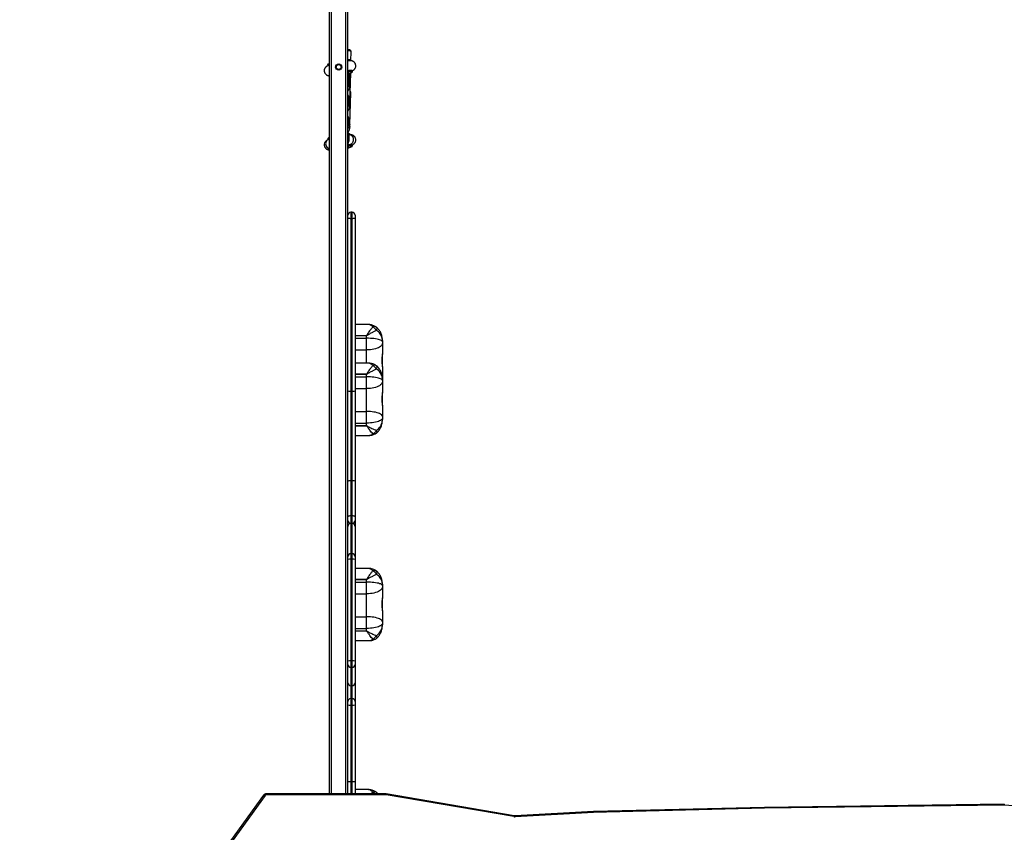
# Model space of a CAD drawing. Units: millimetres. Extents: x 4531 to 6547, y 10349 to 11966.
# Drawn here: x 5685 to 5847, y 10993 to 11127 of the extents above; entities that cross this region are included whole.
import ezdxf

# ---------------------------------------------------------------- set-up
doc = ezdxf.new("R2010")
doc.units = ezdxf.units.MM
doc.header["$LTSCALE"] = 500
doc.header["$PDSIZE"] = -1
doc.layers.add('strefa', color=6, linetype='Continuous')
doc.dimstyles.new('ISO-25', dxfattribs={"dimtxt": 2.5, "dimasz": 2.5, "dimexe": 1.25, "dimexo": 0.625, "dimtad": 1, "dimtxsty": 'Standard', "dimcen": 2.5, "dimadec": 0, "dimazin": 0, "dimtfac": 1, "dimtmove": 0, "dimatfit": 3, "dimfxl": 1, "dimarcsym": 0})

# ---------------------------------------------------------------- blocks, each defined once
blk = doc.blocks.new('0302')
at = {"color": 7, "linetype": 'Continuous', "lineweight": 25}
for p, q in [((5736.1, 10999.44), (5736.1, 11267.99)), ((5739.1, 11094.83), (5739.1, 11246.51)), ((5739.43, 11120.32), (5739.39, 11120.49)), ((5739.59, 11120.31), (5739.65, 11121.82)), ((5735.78, 11119.69), (5735.82, 11119.5)), ((5739.85, 11118.45), (5739.79, 11118.7)), ((5739.69, 11118.33), (5739.1, 11118.07)), ((5739.31, 11118.01), (5739.31, 11118.17)), ((5739.46, 11113.31), (5739.62, 11118.3)), ((5739.46, 11116.55), (5739.52, 11118.26)), ((5739.46, 11116.62), (5739.46, 11116.94)), ((5739.46, 11116.56), (5739.46, 11116.61)), ((5739.46, 11116.3), (5739.46, 11116.58)), ((5739.46, 11109.76), (5739.61, 11115.03)), ((5739.46, 11113.37), (5739.46, 11113.68)), ((5739.46, 11113.36), (5739.46, 11113.32)), ((5739.46, 11113.04), (5739.46, 11113.34)), ((5739.46, 11109.81), (5739.46, 11110.12)), ((5739.46, 11109.8), (5739.46, 11109.76)), ((5739.46, 11109.48), (5739.46, 11109.79)), ((5735.78, 11107.46), (5735.82, 11107.29)), ((5735.83, 11107.29), (5735.83, 11107.29)), ((5736.1, 11107.41), (5735.85, 11107.3)), ((5736.1, 11107.66), (5735.94, 11107.59)), ((5735.94, 11107.59), (5735.99, 11107.36)), ((5739.33, 11108.1), (5739.3, 11108.1)), ((5739.31, 11107.37), (5739.31, 11107.91)), ((5739.43, 11108.1), (5739.39, 11108.29)), ((5739.1, 11106.52), (5739.52, 11106.52)), ((5739.1, 11106.28), (5739.57, 11106.28)), ((5739.57, 11106.28), (5739.52, 11106.52)), ((5739.85, 11106.22), (5739.79, 11106.48)), ((5739.1, 11094.3), (5739.1, 11094.83)), ((5739.1, 11065.87), (5739.1, 11094.3)), ((5739.8, 11095.33), (5739.6, 11095.33)), ((5739.6, 11094.27), (5739.6, 11065.84)), ((5739.6, 11094.27), (5739.8, 11094.27)), ((5739.8, 11065.84), (5739.8, 11094.27)), ((5740.3, 11094.83), (5740.3, 11094.3)), ((5740.3, 11094.3), (5740.3, 11065.87)), ((5742.45, 11076.82), (5740.3, 11076.82)), ((5740.3, 11075), (5742.2, 11075)), ((5742.2, 11074.98), (5740.3, 11074.98)), ((5742.2, 11075), (5742.2, 11074.98)), ((5742.2, 11074.55), (5742.2, 11074.98)), ((5740.3, 11074.55), (5742.2, 11074.55)), ((5742.2, 11072.63), (5742.2, 11074.55)), ((5744.8, 11074.2), (5744.8, 11073.99)), ((5744.8, 11073.99), (5744.8, 11073.73)), ((5744.8, 11073.73), (5744.8, 11071.97)), ((5740.3, 11072.63), (5742.2, 11072.63)), ((5744.8, 11069.82), (5744.8, 11071.97)), ((5742.45, 11070.46), (5740.3, 11070.46)), ((5740.3, 11068.64), (5742.2, 11068.64)), ((5742.2, 11068.62), (5740.3, 11068.62)), ((5742.2, 11068.64), (5742.2, 11068.62)), ((5742.2, 11068.19), (5742.2, 11068.62)), ((5744.8, 11069.82), (5744.8, 11068)), ((5740.3, 11068.19), (5742.2, 11068.19)), ((5742.2, 11066.27), (5742.2, 11068.19)), ((5744.8, 11068), (5744.8, 11067.84)), ((5744.8, 11067.84), (5744.8, 11067.62)), ((5744.8, 11067.62), (5744.8, 11067.37)), ((5744.8, 11067.37), (5744.8, 11065.61)), ((5739.1, 11051.01), (5739.1, 11065.87)), ((5739.6, 11065.84), (5739.8, 11065.84)), ((5739.6, 11065.84), (5739.6, 11051.04)), ((5739.8, 11051.04), (5739.8, 11065.84)), ((5740.3, 11066.27), (5742.2, 11066.27)), ((5740.3, 11065.87), (5740.3, 11051.01)), ((5742.2, 11062.5), (5742.2, 11066.27)), ((5744.8, 11063.45), (5744.8, 11065.61)), ((5744.8, 11063.45), (5744.8, 11061.64)), ((5740.3, 11062.5), (5742.2, 11062.5)), ((5742.2, 11060.56), (5742.2, 11062.5)), ((5740.3, 11060.56), (5742.2, 11060.56)), ((5742.2, 11060.14), (5742.2, 11060.56)), ((5744.8, 11061.64), (5744.8, 11061.38)), ((5744.8, 11061.38), (5744.8, 11061.18)), ((5740.3, 11060.14), (5742.2, 11060.14)), ((5742.2, 11060.13), (5740.3, 11060.13)), ((5740.3, 11058.55), (5742.6, 11058.55)), ((5742.2, 11060.14), (5742.2, 11060.13)), ((5739.1, 11045.15), (5739.1, 11051.01)), ((5739.6, 11051.04), (5739.8, 11051.04)), ((5739.6, 11051.04), (5739.6, 11045.28)), ((5739.8, 11045.28), (5739.8, 11051.04)), ((5740.3, 11051.01), (5740.3, 11045.15)), ((5739.1, 11044.52), (5739.1, 11045.15)), ((5739.1, 11038.81), (5739.1, 11044.52)), ((5739.6, 11045.28), (5739.8, 11045.28)), ((5739.6, 11044.02), (5739.8, 11044.02)), ((5740.3, 11045.15), (5740.3, 11044.52)), ((5740.3, 11044.52), (5740.3, 11043.54)), ((5740.3, 11043.54), (5740.3, 11038.55)), ((5739.1, 11038.55), (5739.1, 11038.81)), ((5739.1, 11038.1), (5739.1, 11038.55)), ((5739.1, 11021.33), (5739.1, 11038.1)), ((5739.6, 11039.05), (5739.6, 11038.15)), ((5739.6, 11039.05), (5739.8, 11039.05)), ((5739.6, 11038.15), (5739.6, 11021.38)), ((5739.6, 11038.15), (5739.8, 11038.15)), ((5739.8, 11038.15), (5739.8, 11039.05)), ((5739.8, 11021.38), (5739.8, 11038.15)), ((5740.3, 11038.55), (5740.3, 11038.1)), ((5740.3, 11038.1), (5740.3, 11021.33)), ((5742.45, 11036.62), (5740.3, 11036.62)), ((5740.3, 11034.8), (5742.2, 11034.8)), ((5742.2, 11034.78), (5740.3, 11034.78)), ((5740.3, 11034.35), (5742.2, 11034.35)), ((5742.2, 11034.8), (5742.2, 11034.78)), ((5742.2, 11034.35), (5742.2, 11034.78)), ((5742.2, 11032.42), (5742.2, 11034.35)), ((5744.8, 11034), (5744.8, 11033.79)), ((5744.8, 11033.79), (5744.8, 11033.53)), ((5744.8, 11033.53), (5744.8, 11031.77)), ((5740.3, 11032.42), (5742.2, 11032.42)), ((5742.2, 11028.66), (5742.2, 11032.42)), ((5744.8, 11029.61), (5744.8, 11031.77)), ((5744.8, 11029.61), (5744.8, 11027.8)), ((5740.3, 11028.66), (5742.2, 11028.66)), ((5742.2, 11026.72), (5742.2, 11028.66)), ((5744.8, 11027.8), (5744.8, 11027.54)), ((5740.3, 11026.72), (5742.2, 11026.72)), ((5740.3, 11026.3), (5742.2, 11026.3)), ((5742.2, 11026.29), (5740.3, 11026.29)), ((5742.2, 11026.3), (5742.2, 11026.72)), ((5742.2, 11026.3), (5742.2, 11026.29)), ((5744.8, 11027.54), (5744.8, 11027.34)), ((5740.3, 11024.71), (5742.6, 11024.71)), ((5739.1, 11020.79), (5739.1, 11021.33)), ((5739.6, 11021.38), (5739.8, 11021.38)), ((5739.6, 11021.38), (5739.6, 11020.29)), ((5739.8, 11020.29), (5739.8, 11021.38)), ((5740.3, 11021.33), (5740.3, 11020.79)), ((5739.1, 11020.36), (5739.1, 11020.79)), ((5739.1, 11014.68), (5739.1, 11020.36)), ((5739.6, 11020.29), (5739.8, 11020.29)), ((5739.6, 11020.29), (5739.6, 11017.28)), ((5739.8, 11017.28), (5739.8, 11020.29)), ((5740.3, 11020.79), (5740.3, 11017.77)), ((5739.6, 11017.28), (5739.8, 11017.28)), ((5740.3, 11017.77), (5740.3, 11014.68)), ((5739.8, 11015.18), (5739.6, 11015.18)), ((5739.1, 11014.11), (5739.1, 11014.68)), ((5739.1, 11001.51), (5739.1, 11014.11)), ((5739.6, 11014.05), (5739.8, 11014.05)), ((5739.6, 11014.05), (5739.6, 11001.51)), ((5739.8, 11001.51), (5739.8, 11014.05)), ((5740.3, 11014.68), (5740.3, 11014.11)), ((5740.3, 11014.11), (5740.3, 11001.51)), ((5739.1, 10999.44), (5739.1, 11001.51)), ((5739.6, 11001.51), (5739.8, 11001.51)), ((5740.3, 11001.51), (5740.3, 10999.44)), ((5742.45, 11000.15), (5740.3, 11000.15)), ((5725.22, 10999.24), (5718.33, 10989.71)), ((5725.46, 10999.21), (5718.58, 10989.69)), ((5745.45, 10999.44), (5725.63, 10999.44)), ((5745.43, 10999.29), (5725.63, 10999.29)), ((5766.49, 10995.7), (5745.43, 10999.29)), ((5766.54, 10995.84), (5745.45, 10999.44)), ((5807.81, 10997.23), (5779.61, 10996.55)), ((5807.82, 10997.08), (5779.63, 10996.4)), ((5847.34, 10997.76), (5807.81, 10997.23)), ((5847.33, 10997.61), (5807.82, 10997.08)), ((5860.25, 10996.59), (5847.33, 10997.61)), ((5779.61, 10996.55), (5766.68, 10995.84)), ((5779.63, 10996.4), (5766.69, 10995.69))]:
    blk.add_line(p, q, dxfattribs=at)
at = {"color": 8, "linetype": 'Continuous', "lineweight": 25}
for p, q in [((5736.4, 10999.44), (5736.4, 11267.97)), ((5738.8, 10999.44), (5738.8, 11267.8)), ((5739.46, 11113.37), (5739.46, 11113.32)), ((5739.46, 11109.81), (5739.46, 11109.76)), ((5739.6, 11095.33), (5739.6, 11094.27)), ((5739.8, 11094.27), (5739.8, 11095.33)), ((5742.2, 11070.46), (5742.2, 11072.63)), ((5739.6, 11045.28), (5739.6, 11044.02)), ((5739.6, 11044.02), (5739.6, 11039.05)), ((5739.8, 11044.02), (5739.8, 11045.28)), ((5739.8, 11039.05), (5739.8, 11044.02)), ((5739.6, 11017.28), (5739.6, 11015.18)), ((5739.8, 11015.18), (5739.8, 11017.28)), ((5739.6, 11015.18), (5739.6, 11014.05)), ((5739.8, 11014.05), (5739.8, 11015.18)), ((5739.6, 11001.51), (5739.6, 10999.44)), ((5739.8, 10999.44), (5739.8, 11001.51)), ((5725.63, 10999.44), (5725.63, 10999.29))]:
    blk.add_line(p, q, dxfattribs=at)
at = {"color": 8, "linetype": 'Continuous', "lineweight": 25, "flags": 128}
for points in [[(5739.65, 11121.82), (5739.65, 11121.83), (5739.62, 11121.85), (5739.56, 11121.88), (5739.47, 11121.91), (5739.34, 11121.94), (5739.19, 11121.96), (5739.1, 11121.97)], [(5735.83, 11107.29), (5735.7, 11107.21), (5735.59, 11107.1), (5735.5, 11106.96), (5735.45, 11106.79), (5735.44, 11106.62), (5735.46, 11106.45), (5735.51, 11106.28), (5735.6, 11106.12), (5735.72, 11105.99), (5735.86, 11105.88), (5736.02, 11105.82), (5736.1, 11105.79)], [(5743.84, 11075.83), (5743.88, 11075.92), (5743.9, 11076.01), (5743.92, 11076.09), (5743.93, 11076.17), (5743.92, 11076.23), (5743.9, 11076.28), (5743.88, 11076.32), (5743.86, 11076.34)], [(5743.84, 11069.47), (5743.88, 11069.56), (5743.9, 11069.65), (5743.92, 11069.73), (5743.93, 11069.8), (5743.92, 11069.87), (5743.9, 11069.92), (5743.88, 11069.96), (5743.86, 11069.97)], [(5743.89, 11058.97), (5743.9, 11059), (5743.92, 11059.04), (5743.93, 11059.09), (5743.92, 11059.15), (5743.9, 11059.22), (5743.88, 11059.3), (5743.84, 11059.39)], [(5743.84, 11035.63), (5743.88, 11035.72), (5743.9, 11035.81), (5743.92, 11035.89), (5743.93, 11035.96), (5743.92, 11036.03), (5743.9, 11036.08), (5743.88, 11036.12), (5743.86, 11036.13)], [(5743.89, 11025.14), (5743.9, 11025.16), (5743.92, 11025.2), (5743.93, 11025.25), (5743.92, 11025.31), (5743.9, 11025.39), (5743.88, 11025.46), (5743.84, 11025.55)], [(5725.22, 10999.24), (5725.23, 10999.25), (5725.25, 10999.26), (5725.28, 10999.26), (5725.32, 10999.26), (5725.36, 10999.25), (5725.41, 10999.23), (5725.46, 10999.21)]]:
    blk.add_lwpolyline(points, dxfattribs=at)
at = {"color": 7, "linetype": 'Continuous', "lineweight": 25, "flags": 128}
for points in [[(5739.1, 11118.7), (5739.17, 11118.71), (5739.35, 11118.73), (5739.51, 11118.74), (5739.63, 11118.74), (5739.72, 11118.73), (5739.78, 11118.72), (5739.79, 11118.7)], [(5739.52, 11106.52), (5739.64, 11106.52), (5739.73, 11106.52), (5739.78, 11106.5), (5739.79, 11106.48)], [(5744.8, 11073.99), (5744.78, 11074.05), (5744.73, 11074.12), (5744.63, 11074.19), (5744.5, 11074.25), (5744.34, 11074.31), (5744.15, 11074.36), (5743.93, 11074.41), (5743.68, 11074.45), (5743.41, 11074.49), (5743.12, 11074.51), (5742.82, 11074.53), (5742.52, 11074.55), (5742.2, 11074.55)], [(5744.8, 11073.73), (5744.78, 11073.6), (5744.73, 11073.47), (5744.63, 11073.34), (5744.5, 11073.22), (5744.34, 11073.1), (5744.15, 11073), (5743.93, 11072.91), (5743.68, 11072.82), (5743.41, 11072.75), (5743.12, 11072.7), (5742.82, 11072.66), (5742.52, 11072.64), (5742.2, 11072.63)], [(5744.8, 11067.62), (5744.78, 11067.69), (5744.73, 11067.76), (5744.63, 11067.82), (5744.5, 11067.89), (5744.34, 11067.94), (5744.15, 11068), (5743.93, 11068.05), (5743.68, 11068.09), (5743.41, 11068.12), (5743.12, 11068.15), (5742.82, 11068.17), (5742.52, 11068.18), (5742.2, 11068.19)], [(5744.8, 11067.37), (5744.78, 11067.24), (5744.73, 11067.1), (5744.63, 11066.98), (5744.5, 11066.86), (5744.34, 11066.74), (5744.15, 11066.64), (5743.93, 11066.54), (5743.68, 11066.46), (5743.41, 11066.39), (5743.12, 11066.34), (5742.82, 11066.3), (5742.52, 11066.27), (5742.2, 11066.27)], [(5744.8, 11061.64), (5744.78, 11061.74), (5744.73, 11061.85), (5744.63, 11061.94), (5744.5, 11062.04), (5744.34, 11062.13), (5744.15, 11062.21), (5743.93, 11062.28), (5743.68, 11062.35), (5743.41, 11062.4), (5743.12, 11062.44), (5742.82, 11062.47), (5742.52, 11062.49), (5742.2, 11062.5)], [(5744.8, 11061.38), (5744.78, 11061.28), (5744.73, 11061.19), (5744.63, 11061.09), (5744.5, 11061), (5744.34, 11060.92), (5744.15, 11060.84), (5743.93, 11060.77), (5743.68, 11060.71), (5743.41, 11060.66), (5743.12, 11060.62), (5742.82, 11060.59), (5742.52, 11060.57), (5742.2, 11060.56)], [(5739.6, 11045.28), (5739.51, 11045.27), (5739.41, 11045.27), (5739.32, 11045.25), (5739.25, 11045.24), (5739.19, 11045.22), (5739.14, 11045.2), (5739.11, 11045.17), (5739.1, 11045.15)], [(5740.3, 11045.15), (5740.29, 11045.17), (5740.26, 11045.2), (5740.22, 11045.22), (5740.16, 11045.24), (5740.08, 11045.25), (5739.99, 11045.27), (5739.9, 11045.27), (5739.8, 11045.28)], [(5744.8, 11033.79), (5744.78, 11033.85), (5744.73, 11033.92), (5744.63, 11033.98), (5744.5, 11034.05), (5744.34, 11034.1), (5744.15, 11034.16), (5743.93, 11034.2), (5743.68, 11034.25), (5743.41, 11034.28), (5743.12, 11034.31), (5742.82, 11034.33), (5742.52, 11034.34), (5742.2, 11034.35)], [(5744.8, 11033.53), (5744.78, 11033.4), (5744.73, 11033.26), (5744.63, 11033.14), (5744.5, 11033.02), (5744.34, 11032.9), (5744.15, 11032.8), (5743.93, 11032.7), (5743.68, 11032.62), (5743.41, 11032.55), (5743.12, 11032.5), (5742.82, 11032.46), (5742.52, 11032.43), (5742.2, 11032.42)], [(5744.8, 11027.8), (5744.78, 11027.9), (5744.73, 11028.01), (5744.63, 11028.1), (5744.5, 11028.2), (5744.34, 11028.29), (5744.15, 11028.37), (5743.93, 11028.44), (5743.68, 11028.51), (5743.41, 11028.56), (5743.12, 11028.6), (5742.82, 11028.63), (5742.52, 11028.65), (5742.2, 11028.66)], [(5744.8, 11027.54), (5744.78, 11027.45), (5744.73, 11027.35), (5744.63, 11027.25), (5744.5, 11027.16), (5744.34, 11027.08), (5744.15, 11027), (5743.93, 11026.93), (5743.68, 11026.87), (5743.41, 11026.82), (5743.12, 11026.78), (5742.82, 11026.75), (5742.52, 11026.73), (5742.2, 11026.72)]]:
    blk.add_lwpolyline(points, dxfattribs=at)
at = {"color": 7, "linetype": 'Continuous', "lineweight": 25}
for radius in [0.525, 0.4]:
    blk.add_circle((5737.6, 11119.27), radius, dxfattribs=at)
for centre, radius, start, end in [((5738.01, 11118.47), 1.29, 327.956, 345.1679), ((5737.83, 11116.94), 1.63, 321.1592, 38.8408), ((5737.83, 11116.3), 1.63, 321.1667, 359.9747), ((5737.83, 11113.68), 1.63, 321.1565, 38.8435), ((5737.83, 11113.04), 1.63, 321.1745, 359.967), ((5737.83, 11110.12), 1.63, 321.1595, 38.8405), ((5737.83, 11109.48), 1.64, 321.1828, 359.9586), ((5737.83, 11107.91), 1.48, 329.0487, 25.4856), ((5737.83, 11107.37), 1.48, 329.0635, 359.9866), ((5739.6, 11094.83), 0.5, 90, 180), ((5739.8, 11094.83), 0.5, 0, 90), ((5742.64, 11075.19), 1.35, 28.124, 65.3384), ((5743.21, 11075.58), 1, 49.0664, 54.7852), ((5742.64, 11068.83), 1.35, 28.124, 65.3384), ((5743.21, 11069.22), 1, 49.0664, 54.7852), ((5742.76, 11059.95), 1.22, 291.7228, 332.5677), ((5743.21, 11059.71), 1, 300.5805, 312.615), ((5739.6, 11044.52), 0.5, 180, 270), ((5739.8, 11044.52), 0.5, 270, 0), ((5739.6, 11038.55), 0.498, 89.8235, 179.8216), ((5739.48, 11036.77), 1.38, 84.8507, 105.8017), ((5739.8, 11038.55), 0.498, 0.1784, 90.1765), ((5739.93, 11036.77), 1.38, 74.1983, 95.1493), ((5742.64, 11034.99), 1.35, 28.1313, 65.3133), ((5743.21, 11035.38), 1, 49.0838, 54.7458), ((5742.76, 11026.11), 1.21, 291.6916, 332.5739), ((5743.21, 11025.87), 1, 300.5341, 312.6287), ((5739.48, 11020), 1.38, 84.8507, 105.8017), ((5739.93, 11020), 1.38, 74.1983, 95.1493), ((5739.6, 11020.79), 0.498, 180.171, 270.1716), ((5739.8, 11020.79), 0.498, 269.8284, 359.829), ((5739.6, 11014.68), 0.5, 90, 180), ((5739.8, 11014.68), 0.5, 0, 90), ((5739.48, 11015.12), 1.07, 249.4076, 276.5967), ((5739.93, 11015.12), 1.07, 263.4033, 290.5924), ((5725.63, 10999.08), 0.208, 88.7977, 142.4411), ((5743.21, 10998.91), 1, 49.0641, 54.7903), ((5766.64, 10996.61), 0.921, 260.3357, 273.1863)]:
    blk.add_arc(centre, radius, start, end, dxfattribs=at)
at = {"color": 8, "linetype": 'Continuous', "lineweight": 25}
for centre, radius, start, end in [((5737.83, 11118.01), 1.48, 329.0636, 359.9867), ((5737.83, 11116.96), 1.43, 332.575, 27.425), ((5737.83, 11113.7), 1.43, 332.5775, 27.4225), ((5739.5, 11114.97), 0.121, 28.5248, 81.2564), ((5737.83, 11110.15), 1.43, 332.5783, 27.4217), ((5743.48, 11075.9), 0.584, 58.1936, 117.3645), ((5743.48, 11069.54), 0.584, 58.1959, 117.3633), ((5743.43, 11059.38), 0.601, 248.259, 298.3846), ((5743.48, 11035.7), 0.584, 58.1774, 117.4107), ((5743.43, 11025.54), 0.601, 248.298, 298.355), ((5743.48, 10999.23), 0.584, 58.1972, 117.3577), ((5742.71, 10998.62), 1.24, 41.6245, 66.1847), ((5743.69, 10999.5), 0.245, 346.0705, 43.4953), ((5766.78, 10995.68), 0.296, 145.762, 176.0124), ((5765.88, 10995.67), 0.812, 1.0359, 11.6646)]:
    blk.add_arc(centre, radius, start, end, dxfattribs=at)
at = {"color": 7, "linetype": 'Continuous', "lineweight": 25}
for centre, major_axis, ratio, start_param, end_param in [((5739.6, 11065.87), (0.5, 0), 0.07395, 3.141593, 4.712389), ((5739.8, 11065.87), (0.5, 0), 0.07395, 4.712389, 6.283185), ((5739.6, 11051.01), (0.5, 0), 0.070071, 1.570796, 3.141593), ((5739.8, 11051.01), (0.5, 0), 0.070071, 0, 1.570796), ((5739.6, 11043.54), (0.5, 0), 0.987577, 1.770603, 3.141593), ((5739.8, 11043.54), (0.5, 0), 0.987577, 0, 1.370913), ((5739.6, 11017.77), (0.5, 0), 0.984897, 3.141593, 4.712389), ((5739.8, 11017.77), (0.5, 0), 0.984897, 4.712389, 6.283185), ((5739.6, 11001.51), (0.5, 0), 0.007888, 3.141593, 4.712389), ((5739.8, 11001.51), (0.5, 0), 0.007888, 4.712389, 6.283185), ((5745.43, 10999.14), (0.025, 0.3), 0.048437, 6.279083, 7.334485), ((5847.33, 10997.46), (0.01, 0.3), 0.018775, 6.282322, 7.331297), ((5779.63, 10996.25), (-0.012, 0.3), 0.022878, 5.235462, 6.283546)]:
    blk.add_ellipse(centre, major_axis=major_axis, ratio=ratio, start_param=start_param, end_param=end_param, dxfattribs=at)
at = {"color": 8, "linetype": 'Continuous', "lineweight": 25}
blk.add_ellipse((5807.82, 10996.93), major_axis=(-0.006, 0.3), ratio=0.010754, start_param=5.23588, end_param=6.283242, dxfattribs=at)
at = {"color": 7, "linetype": 'Continuous', "lineweight": 25}
for points, knots in [([(5739.64, 11121.82), (5739.65, 11121.84), (5739.65, 11121.88), (5739.62, 11121.94), (5739.58, 11121.99), (5739.54, 11122.02), (5739.48, 11122.05), (5739.41, 11122.08), (5739.31, 11122.11), (5739.2, 11122.13), (5739.13, 11122.14), (5739.1, 11122.14)], [0, 0, 0, 0, 0.051704, 0.130887, 0.206397, 0.288216, 0.389316, 0.536684, 0.730493, 0.911773, 1, 1, 1, 1]), ([(5739.1, 11120.53), (5739.17, 11120.53), (5739.31, 11120.54), (5739.39, 11120.52), (5739.38, 11120.49), (5739.38, 11120.49)], [0, 0, 0, 0, 0.398096, 0.876564, 1, 1, 1, 1]), ([(5739.8, 11118.62), (5739.83, 11118.64), (5739.89, 11118.67), (5739.98, 11118.72), (5740.08, 11118.79), (5740.17, 11118.86), (5740.25, 11118.96), (5740.32, 11119.07), (5740.38, 11119.2), (5740.42, 11119.35), (5740.42, 11119.5), (5740.4, 11119.66), (5740.35, 11119.8), (5740.28, 11119.93), (5740.19, 11120.04), (5740.09, 11120.13), (5739.98, 11120.2), (5739.88, 11120.25), (5739.77, 11120.28), (5739.67, 11120.3), (5739.56, 11120.31), (5739.42, 11120.32), (5739.27, 11120.31), (5739.15, 11120.3), (5739.1, 11120.3)], [0, 0, 0, 0, 0.039891, 0.099045, 0.141156, 0.181778, 0.222105, 0.26293, 0.304775, 0.347364, 0.390383, 0.433647, 0.479224, 0.521969, 0.562456, 0.601194, 0.638556, 0.675059, 0.711891, 0.750854, 0.795682, 0.853584, 0.942385, 1, 1, 1, 1]), ([(5736.1, 11119.62), (5736.05, 11119.6), (5735.94, 11119.56), (5735.8, 11119.5), (5735.68, 11119.43), (5735.58, 11119.37), (5735.49, 11119.3), (5735.41, 11119.21), (5735.33, 11119.1), (5735.27, 11118.98), (5735.22, 11118.84), (5735.2, 11118.69), (5735.21, 11118.53), (5735.25, 11118.38), (5735.32, 11118.24), (5735.41, 11118.12), (5735.51, 11118.02), (5735.61, 11117.95), (5735.72, 11117.9), (5735.82, 11117.86), (5735.92, 11117.84), (5736.02, 11117.82), (5736.07, 11117.82), (5736.1, 11117.82)], [0, 0, 0, 0, 0.068089, 0.156981, 0.21882, 0.26787, 0.311391, 0.35401, 0.396868, 0.440769, 0.485593, 0.530974, 0.576687, 0.626087, 0.672297, 0.715881, 0.757465, 0.797451, 0.8363, 0.87495, 0.9151, 0.959823, 1, 1, 1, 1]), ([(5735.78, 11119.68), (5735.79, 11119.69), (5735.8, 11119.73), (5735.92, 11119.8), (5736.06, 11119.85), (5736.1, 11119.87)], [0, 0, 0, 0, 0.383863, 0.799311, 1, 1, 1, 1]), ([(5739.69, 11118.33), (5739.74, 11118.36), (5739.85, 11118.41), (5739.86, 11118.47), (5739.76, 11118.5), (5739.54, 11118.5), (5739.31, 11118.48), (5739.14, 11118.45), (5739.1, 11118.45)], [0, 0, 0, 0, 0.189085, 0.378172, 0.567256, 0.756337, 0.945423, 1, 1, 1, 1]), ([(5739.6, 11115.03), (5739.6, 11115.03), (5739.61, 11115.07), (5739.59, 11115.12), (5739.56, 11115.18), (5739.53, 11115.2), (5739.52, 11115.21)], [0, 0, 0, 0, 0.090392, 0.435854, 0.7506, 1, 1, 1, 1]), ([(5735.83, 11107.29), (5735.8, 11107.28), (5735.74, 11107.25), (5735.65, 11107.19), (5735.55, 11107.13), (5735.46, 11107.05), (5735.38, 11106.96), (5735.3, 11106.84), (5735.25, 11106.71), (5735.21, 11106.57), (5735.2, 11106.41), (5735.23, 11106.26), (5735.27, 11106.11), (5735.35, 11105.98), (5735.44, 11105.87), (5735.54, 11105.78), (5735.65, 11105.72), (5735.75, 11105.67), (5735.86, 11105.63), (5735.96, 11105.61), (5736.04, 11105.6), (5736.09, 11105.6), (5736.1, 11105.6)], [0, 0, 0, 0, 0.048809, 0.121182, 0.172703, 0.222403, 0.271738, 0.321684, 0.372878, 0.424983, 0.477613, 0.530543, 0.586305, 0.638598, 0.68813, 0.735524, 0.781235, 0.82589, 0.870954, 0.918619, 0.973463, 1, 1, 1, 1]), ([(5735.85, 11107.3), (5735.83, 11107.29), (5735.8, 11107.28), (5735.72, 11107.23), (5735.65, 11107.17), (5735.59, 11107.09), (5735.53, 11107.01), (5735.48, 11106.9), (5735.44, 11106.7), (5735.45, 11106.45), (5735.55, 11106.21), (5735.66, 11106.06), (5735.74, 11105.99), (5735.82, 11105.92), (5735.9, 11105.87), (5735.97, 11105.84), (5736.02, 11105.82), (5736.07, 11105.8), (5736.09, 11105.8), (5736.1, 11105.8)], [0, 0, 0, 0, 0.024155, 0.062133, 0.14522, 0.183738, 0.22021, 0.299275, 0.376253, 0.523307, 0.670353, 0.747346, 0.786667, 0.826509, 0.901404, 0.928243, 0.95598, 0.984646, 1, 1, 1, 1]), ([(5735.79, 11107.46), (5735.79, 11107.48), (5735.78, 11107.51), (5735.88, 11107.56), (5735.94, 11107.59)], [0, 0, 0, 0, 0.42595, 1, 1, 1, 1]), ([(5739.24, 11108.31), (5739.26, 11108.31), (5739.35, 11108.31), (5739.4, 11108.3), (5739.39, 11108.28), (5739.38, 11108.27)], [0, 0, 0, 0, 0.241372, 0.946357, 1, 1, 1, 1]), ([(5739.81, 11106.41), (5739.82, 11106.42), (5739.87, 11106.44), (5739.95, 11106.48), (5740.04, 11106.55), (5740.13, 11106.62), (5740.22, 11106.71), (5740.3, 11106.81), (5740.36, 11106.94), (5740.41, 11107.08), (5740.42, 11107.23), (5740.41, 11107.38), (5740.37, 11107.54), (5740.31, 11107.68), (5740.22, 11107.79), (5740.12, 11107.89), (5740.02, 11107.96), (5739.91, 11108.02), (5739.81, 11108.05), (5739.71, 11108.08), (5739.6, 11108.09), (5739.48, 11108.1), (5739.38, 11108.1), (5739.32, 11108.1), (5739.31, 11108.1)], [0, 0, 0, 0, 0.018102, 0.082426, 0.133442, 0.178704, 0.223032, 0.267606, 0.313267, 0.359888, 0.407088, 0.454634, 0.506014, 0.554077, 0.599408, 0.64266, 0.684251, 0.724655, 0.764852, 0.806612, 0.853134, 0.910652, 0.993242, 1, 1, 1, 1]), ([(5739.52, 11106.52), (5739.57, 11106.54), (5739.66, 11106.58), (5739.81, 11106.69), (5739.93, 11106.84), (5740.01, 11107.02), (5740.05, 11107.23), (5740.04, 11107.5), (5739.92, 11107.79), (5739.71, 11108), (5739.5, 11108.1), (5739.37, 11108.09), (5739.33, 11108.08)], [0, 0, 0, 0, 0.0756848, 0.1454124, 0.2665819, 0.337004, 0.4063973, 0.5414411, 0.6744024, 0.8114308, 0.9464274, 1, 1, 1, 1]), ([(5739.1, 11105.9), (5739.2, 11105.93), (5739.43, 11106), (5739.67, 11106.1), (5739.83, 11106.19), (5739.87, 11106.25), (5739.79, 11106.28), (5739.65, 11106.28), (5739.57, 11106.28)], [0, 0, 0, 0, 0.140287, 0.312231, 0.484172, 0.656116, 0.828059, 1, 1, 1, 1]), ([(5739.6, 11094.27), (5739.55, 11094.27), (5739.43, 11094.27), (5739.28, 11094.28), (5739.17, 11094.28), (5739.11, 11094.29), (5739.1, 11094.3), (5739.1, 11094.3), (5739.1, 11094.3)], [0, 0, 0, 0, 0.214618, 0.429258, 0.643917, 0.858598, 0.991576, 1, 1, 1, 1]), ([(5740.3, 11094.3), (5740.3, 11094.3), (5740.3, 11094.3), (5740.29, 11094.29), (5740.23, 11094.28), (5740.12, 11094.28), (5739.97, 11094.27), (5739.86, 11094.27), (5739.8, 11094.27)], [0, 0, 0, 0, 0.008424, 0.141408, 0.356087, 0.570745, 0.785384, 1, 1, 1, 1]), ([(5742.2, 11075), (5742.21, 11075), (5742.21, 11075), (5742.22, 11075.01), (5742.27, 11075.07), (5742.37, 11075.23), (5742.53, 11075.48), (5742.68, 11075.71), (5742.87, 11075.98), (5743.04, 11076.21), (5743.17, 11076.37), (5743.21, 11076.42)], [0, 0, 0, 0, 0.003498, 0.006845, 0.024674, 0.11357, 0.295834, 0.478093, 0.555079, 0.864575, 1, 1, 1, 1]), ([(5743.78, 11076.4), (5743.76, 11076.41), (5743.67, 11076.48), (5743.49, 11076.58), (5743.25, 11076.68), (5743, 11076.76), (5742.74, 11076.8), (5742.55, 11076.82), (5742.46, 11076.82), (5742.45, 11076.82)], [0, 0, 0, 0, 0.062429, 0.241301, 0.423306, 0.607807, 0.795643, 0.984985, 1, 1, 1, 1]), ([(5743.84, 11075.83), (5743.71, 11075.78), (5743.46, 11075.68), (5743.03, 11075.45), (5742.68, 11075.25), (5742.43, 11075.1), (5742.33, 11075.04), (5742.27, 11075), (5742.23, 11074.98), (5742.21, 11074.98), (5742.2, 11074.98)], [0, 0, 0, 0, 0.257168, 0.514523, 0.79357, 0.876407, 0.94678, 0.967782, 0.989482, 1, 1, 1, 1]), ([(5744.8, 11074.2), (5744.8, 11074.2), (5744.8, 11074.2), (5744.8, 11074.21), (5744.8, 11074.22), (5744.8, 11074.24), (5744.8, 11074.28), (5744.79, 11074.38), (5744.76, 11074.62), (5744.67, 11074.89), (5744.5, 11075.19), (5744.31, 11075.45), (5744.06, 11075.68), (5743.89, 11075.79), (5743.84, 11075.83)], [0, 0, 0, 0, 0.001265, 0.003529, 0.00778, 0.017164, 0.037884, 0.083764, 0.186859, 0.439263, 0.531563, 0.721677, 0.91729, 1, 1, 1, 1]), ([(5744.8, 11074.2), (5744.8, 11074.27), (5744.8, 11074.44), (5744.76, 11074.71), (5744.7, 11075.02), (5744.6, 11075.31), (5744.47, 11075.59), (5744.31, 11075.85), (5744.13, 11076.08), (5743.98, 11076.24), (5743.88, 11076.32), (5743.86, 11076.33)], [0, 0, 0, 0, 0.085836, 0.220144, 0.352627, 0.482328, 0.609022, 0.732021, 0.853096, 0.971413, 1, 1, 1, 1]), ([(5744.8, 11071.97), (5744.8, 11071.93), (5744.8, 11071.86), (5744.77, 11071.68), (5744.74, 11071.46), (5744.71, 11071.21), (5744.69, 11071.01), (5744.69, 11070.8), (5744.7, 11070.55), (5744.73, 11070.31), (5744.77, 11070.1), (5744.79, 11069.94), (5744.8, 11069.86), (5744.8, 11069.82)], [0, 0, 0, 0, 0.072498, 0.147223, 0.293616, 0.368801, 0.446287, 0.519195, 0.594388, 0.736715, 0.81059, 0.886538, 1, 1, 1, 1]), ([(5742.2, 11068.64), (5742.21, 11068.64), (5742.21, 11068.64), (5742.22, 11068.65), (5742.27, 11068.71), (5742.37, 11068.87), (5742.53, 11069.12), (5742.68, 11069.34), (5742.87, 11069.62), (5743.04, 11069.85), (5743.17, 11070.01), (5743.21, 11070.06)], [0, 0, 0, 0, 0.003498, 0.006843, 0.024674, 0.11357, 0.295837, 0.478094, 0.555077, 0.864577, 1, 1, 1, 1]), ([(5743.78, 11070.03), (5743.76, 11070.05), (5743.67, 11070.12), (5743.49, 11070.22), (5743.25, 11070.32), (5743, 11070.4), (5742.74, 11070.44), (5742.55, 11070.46), (5742.46, 11070.45), (5742.45, 11070.45)], [0, 0, 0, 0, 0.062432, 0.241303, 0.423309, 0.607804, 0.795643, 0.984985, 1, 1, 1, 1]), ([(5744.8, 11067.84), (5744.8, 11067.9), (5744.8, 11068.08), (5744.76, 11068.35), (5744.7, 11068.66), (5744.6, 11068.95), (5744.47, 11069.23), (5744.31, 11069.48), (5744.13, 11069.72), (5743.98, 11069.88), (5743.88, 11069.96), (5743.86, 11069.97)], [0, 0, 0, 0, 0.085838, 0.220145, 0.352625, 0.482327, 0.609023, 0.732021, 0.853096, 0.971413, 1, 1, 1, 1]), ([(5743.84, 11069.47), (5743.71, 11069.41), (5743.46, 11069.31), (5743.03, 11069.09), (5742.68, 11068.89), (5742.43, 11068.74), (5742.33, 11068.67), (5742.27, 11068.64), (5742.23, 11068.62), (5742.21, 11068.62), (5742.2, 11068.62)], [0, 0, 0, 0, 0.2571659, 0.5145214, 0.7935697, 0.8764053, 0.9467792, 0.9677822, 0.9894823, 1, 1, 1, 1]), ([(5744.8, 11067.84), (5744.8, 11067.84), (5744.8, 11067.84), (5744.8, 11067.84), (5744.8, 11067.85), (5744.8, 11067.87), (5744.8, 11067.92), (5744.79, 11068.02), (5744.76, 11068.26), (5744.67, 11068.52), (5744.5, 11068.82), (5744.31, 11069.08), (5744.06, 11069.31), (5743.89, 11069.43), (5743.84, 11069.47)], [0, 0, 0, 0, 0.001262, 0.003524, 0.00778, 0.017159, 0.037882, 0.083759, 0.186858, 0.439265, 0.531563, 0.721678, 0.917287, 1, 1, 1, 1]), ([(5744.8, 11065.61), (5744.8, 11065.57), (5744.8, 11065.5), (5744.77, 11065.32), (5744.74, 11065.1), (5744.71, 11064.84), (5744.69, 11064.64), (5744.69, 11064.44), (5744.7, 11064.18), (5744.73, 11063.94), (5744.77, 11063.74), (5744.79, 11063.58), (5744.8, 11063.5), (5744.8, 11063.45)], [0, 0, 0, 0, 0.0724985, 0.1472288, 0.2936193, 0.3688058, 0.4462862, 0.5191956, 0.5943866, 0.7367158, 0.8105937, 0.8865368, 1, 1, 1, 1]), ([(5743.84, 11059.39), (5743.89, 11059.43), (5744.06, 11059.55), (5744.3, 11059.81), (5744.5, 11060.09), (5744.67, 11060.42), (5744.76, 11060.71), (5744.79, 11060.98), (5744.8, 11061.09), (5744.8, 11061.14), (5744.8, 11061.16), (5744.8, 11061.17), (5744.8, 11061.17), (5744.8, 11061.18), (5744.8, 11061.18)], [0, 0, 0, 0, 0.082708, 0.272701, 0.468436, 0.560735, 0.813142, 0.916238, 0.962118, 0.982831, 0.992215, 0.996471, 0.998737, 1, 1, 1, 1]), ([(5743.88, 11058.98), (5743.91, 11059), (5744.01, 11059.08), (5744.15, 11059.25), (5744.32, 11059.47), (5744.46, 11059.72), (5744.58, 11059.98), (5744.68, 11060.26), (5744.75, 11060.55), (5744.79, 11060.86), (5744.8, 11061.07), (5744.8, 11061.18)], [0, 0, 0, 0, 0.0419085, 0.1523686, 0.2635181, 0.3777249, 0.4952424, 0.6151767, 0.7375471, 0.8636664, 1, 1, 1, 1]), ([(5742.2, 11060.14), (5742.21, 11060.14), (5742.23, 11060.14), (5742.31, 11060.11), (5742.48, 11060), (5742.74, 11059.86), (5743.08, 11059.68), (5743.46, 11059.51), (5743.71, 11059.43), (5743.84, 11059.39)], [0, 0, 0, 0, 0.010516, 0.032213, 0.12355, 0.304569, 0.485542, 0.742865, 1, 1, 1, 1]), ([(5743.21, 11058.82), (5743.13, 11058.9), (5742.98, 11059.07), (5742.72, 11059.4), (5742.5, 11059.71), (5742.35, 11059.94), (5742.28, 11060.04), (5742.24, 11060.1), (5742.22, 11060.12), (5742.21, 11060.13), (5742.2, 11060.13), (5742.2, 11060.13)], [0, 0, 0, 0, 0.260885, 0.521911, 0.784766, 0.88638, 0.95576, 0.97532, 0.993153, 0.997151, 1, 1, 1, 1]), ([(5742.6, 11058.55), (5742.67, 11058.55), (5742.83, 11058.55), (5743.08, 11058.59), (5743.34, 11058.67), (5743.55, 11058.75), (5743.67, 11058.83), (5743.72, 11058.85)], [0, 0, 0, 0, 0.183007, 0.416688, 0.648029, 0.874104, 1, 1, 1, 1]), ([(5742.2, 11034.8), (5742.21, 11034.8), (5742.21, 11034.8), (5742.22, 11034.81), (5742.27, 11034.86), (5742.37, 11035.03), (5742.53, 11035.28), (5742.68, 11035.5), (5742.87, 11035.78), (5743.04, 11036.01), (5743.17, 11036.17), (5743.21, 11036.22)], [0, 0, 0, 0, 0.003498, 0.006846, 0.024674, 0.113568, 0.295832, 0.478096, 0.55508, 0.864581, 1, 1, 1, 1]), ([(5743.78, 11036.19), (5743.76, 11036.21), (5743.67, 11036.28), (5743.49, 11036.38), (5743.25, 11036.48), (5743, 11036.56), (5742.74, 11036.6), (5742.55, 11036.62), (5742.46, 11036.62), (5742.45, 11036.62)], [0, 0, 0, 0, 0.062402, 0.24106, 0.422844, 0.607132, 0.794721, 0.983815, 1, 1, 1, 1]), ([(5744.8, 11034), (5744.8, 11034.06), (5744.8, 11034.24), (5744.76, 11034.51), (5744.7, 11034.82), (5744.6, 11035.11), (5744.47, 11035.39), (5744.31, 11035.65), (5744.13, 11035.88), (5743.98, 11036.04), (5743.88, 11036.12), (5743.86, 11036.13)], [0, 0, 0, 0, 0.085838, 0.220122, 0.352586, 0.482265, 0.608938, 0.731921, 0.852986, 0.971295, 1, 1, 1, 1]), ([(5743.84, 11035.63), (5743.71, 11035.57), (5743.46, 11035.47), (5743.03, 11035.25), (5742.68, 11035.05), (5742.43, 11034.9), (5742.33, 11034.83), (5742.27, 11034.8), (5742.23, 11034.78), (5742.21, 11034.78), (5742.2, 11034.78)], [0, 0, 0, 0, 0.2571689, 0.5145203, 0.7935689, 0.8764067, 0.94678, 0.9677812, 0.9894828, 1, 1, 1, 1]), ([(5744.8, 11034), (5744.8, 11034), (5744.8, 11034), (5744.8, 11034), (5744.8, 11034.01), (5744.8, 11034.03), (5744.8, 11034.08), (5744.79, 11034.18), (5744.76, 11034.42), (5744.67, 11034.68), (5744.5, 11034.98), (5744.31, 11035.24), (5744.06, 11035.47), (5743.89, 11035.59), (5743.84, 11035.63)], [0, 0, 0, 0, 0.0012623, 0.0035244, 0.0077798, 0.0171599, 0.03788, 0.0837606, 0.1868581, 0.4392614, 0.5315625, 0.7216744, 0.9172899, 1, 1, 1, 1]), ([(5744.8, 11031.77), (5744.8, 11031.73), (5744.8, 11031.66), (5744.77, 11031.48), (5744.74, 11031.26), (5744.71, 11031), (5744.69, 11030.8), (5744.69, 11030.6), (5744.7, 11030.35), (5744.73, 11030.1), (5744.77, 11029.9), (5744.79, 11029.74), (5744.8, 11029.66), (5744.8, 11029.61)], [0, 0, 0, 0, 0.072502, 0.147227, 0.29362, 0.368803, 0.446291, 0.519197, 0.594386, 0.736713, 0.81059, 0.886536, 1, 1, 1, 1]), ([(5742.2, 11026.3), (5742.21, 11026.3), (5742.23, 11026.3), (5742.31, 11026.27), (5742.48, 11026.16), (5742.74, 11026.02), (5743.08, 11025.84), (5743.46, 11025.67), (5743.71, 11025.59), (5743.84, 11025.55)], [0, 0, 0, 0, 0.010516, 0.032214, 0.123548, 0.304569, 0.485546, 0.742865, 1, 1, 1, 1]), ([(5743.21, 11024.98), (5743.13, 11025.06), (5742.98, 11025.23), (5742.72, 11025.56), (5742.5, 11025.87), (5742.35, 11026.1), (5742.28, 11026.2), (5742.24, 11026.26), (5742.22, 11026.28), (5742.21, 11026.28), (5742.2, 11026.29), (5742.2, 11026.29)], [0, 0, 0, 0, 0.2608807, 0.5219076, 0.7847674, 0.8863761, 0.9557594, 0.9753221, 0.9931518, 0.9971516, 1, 1, 1, 1]), ([(5743.84, 11025.55), (5743.89, 11025.59), (5744.06, 11025.71), (5744.3, 11025.97), (5744.5, 11026.25), (5744.67, 11026.58), (5744.76, 11026.87), (5744.79, 11027.14), (5744.8, 11027.25), (5744.8, 11027.3), (5744.8, 11027.32), (5744.8, 11027.33), (5744.8, 11027.34), (5744.8, 11027.34), (5744.8, 11027.34)], [0, 0, 0, 0, 0.082712, 0.272706, 0.468439, 0.56074, 0.813144, 0.916241, 0.962122, 0.98284, 0.992221, 0.996474, 0.998737, 1, 1, 1, 1]), ([(5743.88, 11025.14), (5743.91, 11025.16), (5744.01, 11025.25), (5744.15, 11025.41), (5744.32, 11025.64), (5744.46, 11025.88), (5744.58, 11026.14), (5744.68, 11026.42), (5744.75, 11026.71), (5744.79, 11027.02), (5744.8, 11027.23), (5744.8, 11027.34)], [0, 0, 0, 0, 0.0419, 0.152359, 0.263502, 0.377719, 0.495242, 0.615185, 0.737575, 0.863703, 1, 1, 1, 1]), ([(5742.6, 11024.71), (5742.67, 11024.71), (5742.83, 11024.72), (5743.07, 11024.75), (5743.33, 11024.83), (5743.55, 11024.91), (5743.67, 11024.99), (5743.71, 11025.01)], [0, 0, 0, 0, 0.178693, 0.412859, 0.644698, 0.871311, 1, 1, 1, 1]), ([(5743.78, 10999.73), (5743.76, 10999.75), (5743.67, 10999.82), (5743.49, 10999.91), (5743.25, 11000.02), (5743, 11000.09), (5742.74, 11000.14), (5742.55, 11000.15), (5742.46, 11000.15), (5742.45, 11000.15)], [0, 0, 0, 0, 0.062419, 0.241314, 0.42335, 0.607903, 0.795772, 0.98512, 1, 1, 1, 1]), ([(5725.63, 10999.44), (5725.6, 10999.44), (5725.53, 10999.44), (5725.41, 10999.4), (5725.3, 10999.33), (5725.25, 10999.27), (5725.22, 10999.24)], [0, 0, 0, 0, 0.19594, 0.464259, 0.735789, 1, 1, 1, 1]), ([(5744.09, 10999.44), (5744.04, 10999.5), (5743.96, 10999.58), (5743.88, 10999.65), (5743.86, 10999.67)], [0, 0, 0, 0, 0.7812592, 1, 1, 1, 1]), ([(5766.68, 10995.84), (5766.66, 10995.84), (5766.61, 10995.83), (5766.56, 10995.84), (5766.54, 10995.84)], [0, 0, 0, 0, 0.4026133, 1, 1, 1, 1])]:
    blk.add_open_spline(points, degree=3, knots=knots, dxfattribs=at)
at = {"color": 8, "linetype": 'Continuous', "lineweight": 25}
for points, knots in [([(5739.1, 11118.35), (5739.15, 11118.35), (5739.26, 11118.35), (5739.27, 11118.31), (5739.22, 11118.26), (5739.12, 11118.23), (5739.1, 11118.22)], [0, 0, 0, 0, 0.250126, 0.579946, 0.909747, 1, 1, 1, 1]), ([(5739.1, 11106.13), (5739.12, 11106.13), (5739.22, 11106.14), (5739.27, 11106.12), (5739.26, 11106.07), (5739.15, 11106.02), (5739.1, 11106)], [0, 0, 0, 0, 0.090263, 0.420062, 0.749873, 1, 1, 1, 1]), ([(5743.21, 11076.42), (5743.13, 11076.5), (5742.98, 11076.66), (5742.72, 11076.79), (5742.54, 11076.81), (5742.45, 11076.82)], [0, 0, 0, 0, 0.32971, 0.670153, 1, 1, 1, 1]), ([(5743.21, 11070.06), (5743.13, 11070.14), (5742.98, 11070.3), (5742.72, 11070.43), (5742.54, 11070.45), (5742.45, 11070.45)], [0, 0, 0, 0, 0.329712, 0.670151, 1, 1, 1, 1]), ([(5742.6, 11058.55), (5742.64, 11058.55), (5742.7, 11058.55), (5742.87, 11058.59), (5743.04, 11058.67), (5743.17, 11058.78), (5743.21, 11058.82)], [0, 0, 0, 0, 0.181814, 0.302503, 0.787701, 1, 1, 1, 1]), ([(5743.21, 11036.22), (5743.13, 11036.3), (5742.98, 11036.46), (5742.72, 11036.59), (5742.54, 11036.61), (5742.45, 11036.62)], [0, 0, 0, 0, 0.329163, 0.669044, 1, 1, 1, 1]), ([(5742.6, 11024.72), (5742.64, 11024.72), (5742.7, 11024.71), (5742.87, 11024.75), (5743.04, 11024.83), (5743.17, 11024.94), (5743.21, 11024.98)], [0, 0, 0, 0, 0.1801378, 0.3010707, 0.7872675, 1, 1, 1, 1]), ([(5743.21, 10999.75), (5743.13, 10999.83), (5742.98, 10999.99), (5742.72, 11000.12), (5742.54, 11000.14), (5742.45, 11000.15)], [0, 0, 0, 0, 0.329787, 0.6703032, 1, 1, 1, 1]), ([(5742.97, 10999.44), (5743.01, 10999.5), (5743.09, 10999.62), (5743.17, 10999.71), (5743.21, 10999.75)], [0, 0, 0, 0, 0.481233, 1, 1, 1, 1])]:
    blk.add_open_spline(points, degree=3, knots=knots, dxfattribs=at)
blk = doc.blocks.new('03021')
blk.add_blockref('0302', (0, 0))
blk = doc.blocks.new('*D16')
at = {"layer": 'Defpoints', "color": 0}
for p in [(6546.76, 11820.34), (6546.76, 10913.92), (4639.6, 10518.64)]:
    blk.add_point(p, dxfattribs=at)
at = {"layer": 'strefa', "color": 0, "lineweight": -2}
for p, q in [((4639.6, 10568.64), (4639.6, 11870.34)), ((6546.76, 10963.92), (6546.76, 11870.34)), ((4669.6, 11820.34), (6516.76, 11820.34))]:
    blk.add_line(p, q, dxfattribs=at)
at = {"layer": 'strefa', "color": 0}
for points in [[(4669.6, 11825.34), (4669.6, 11815.34), (4639.6, 11820.34)], [(6516.76, 11815.34), (6516.76, 11825.34), (6546.76, 11820.34)]]:
    blk.add_solid(points, dxfattribs=at)
at = {"layer": 'strefa', "color": 0, "insert": (5593.18, 11845.34), "char_height": 20, "attachment_point": 5}
blk.add_mtext('1907', dxfattribs=at)
blk = doc.blocks.new('*D19')
at = {"layer": 'Defpoints', "color": 0}
for p in [(6346.76, 11653.97), (6346.76, 10913.89), (4831.9, 10569.09)]:
    blk.add_point(p, dxfattribs=at)
at = {"layer": 'strefa', "color": 0, "lineweight": -2}
for p, q in [((4831.9, 10619.09), (4831.9, 11703.97)), ((6346.76, 10963.89), (6346.76, 11703.97)), ((4861.9, 11653.97), (6316.76, 11653.97))]:
    blk.add_line(p, q, dxfattribs=at)
at = {"layer": 'strefa', "color": 0}
for points in [[(4861.9, 11658.97), (4861.9, 11648.97), (4831.9, 11653.97)], [(6316.76, 11648.97), (6316.76, 11658.97), (6346.76, 11653.97)]]:
    blk.add_solid(points, dxfattribs=at)
at = {"layer": 'strefa', "color": 0, "insert": (5589.33, 11678.97), "char_height": 20, "attachment_point": 5}
blk.add_mtext('1515', dxfattribs=at)

msp = doc.modelspace()

# ---------------------------------------------------------------- block references
at = {"layer": 'strefa'}
msp.add_blockref('03021', (0, 0), dxfattribs=at)

# ---------------------------------------------------------------- dimensions: what is measured, and where the dimension line sits
at = {"layer": 'strefa', "color": 0}
for base, p1, p2, picture, middle in [((6546.76, 11820.34), (4639.6, 10518.64), (6546.76, 10913.92), '*D16', (5593.18, 11845.34)), ((6346.76, 11653.97), (4831.9, 10569.09), (6346.76, 10913.89), '*D19', (5589.33, 11678.97))]:
    dim = msp.add_linear_dim(base=base, p1=p1, p2=p2, dimstyle='ISO-25', override={"dimtxt": 20, "dimasz": 30, "dimexe": 50, "dimexo": 50, "dimgap": 15, "dimdec": 0, "dimlfac": 1, "dimzin": 1, "dimadec": 2, "dimtzin": 1}, dxfattribs=at)
    dim.commit()
    dim.dimension.update_dxf_attribs({"geometry": picture, "text_midpoint": middle})

doc.saveas('drawing.dxf')
